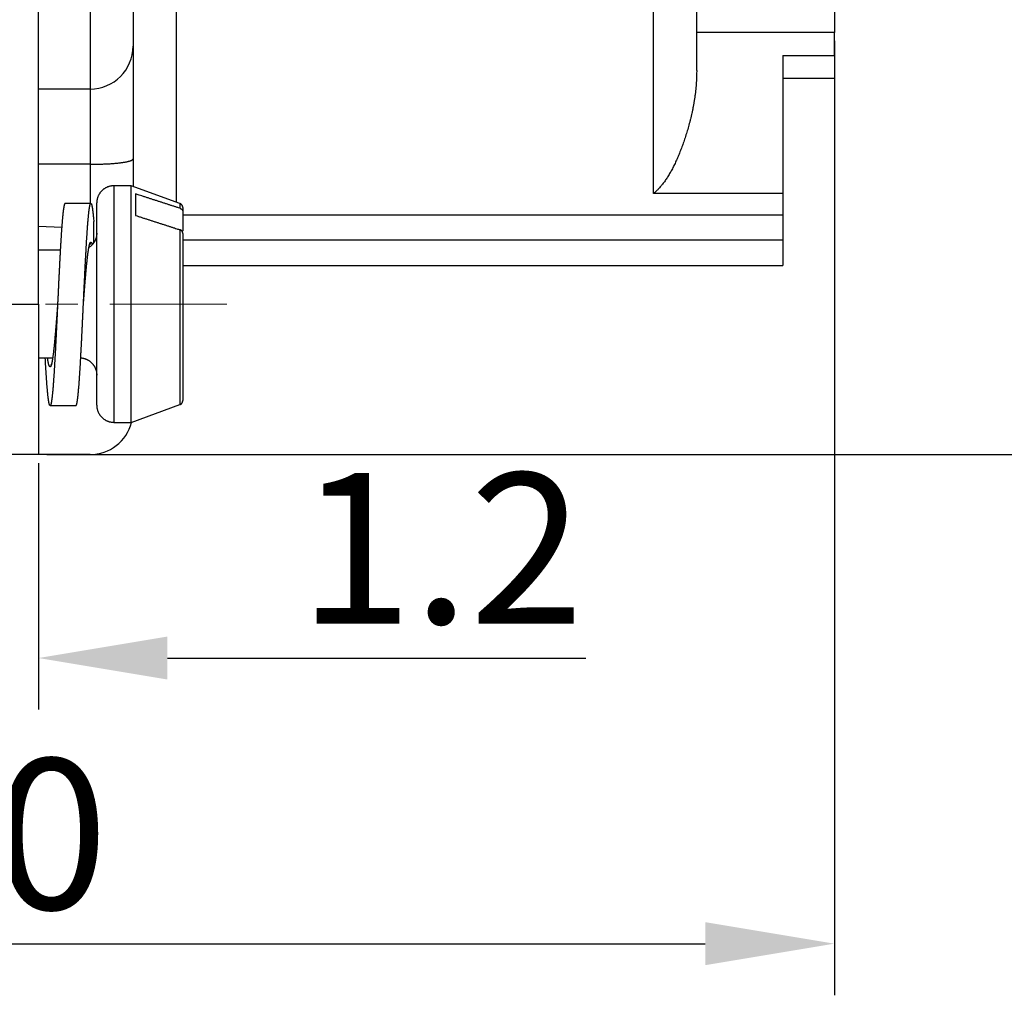
# Model space of a CAD drawing. Units: millimetres. Extents: x 11 to 673, y 29 to 500.
# Drawn here: x 452 to 475, y 388 to 410 of the extents above; entities that cross this region are included whole.
import ezdxf

# ---------------------------------------------------------------- set-up
doc = ezdxf.new("R2010")
doc.units = ezdxf.units.MM
doc.header["$MEASUREMENT"] = 0
doc.linetypes.add('CENTER', pattern=[2, 1.25, -0.25, 0.25, -0.25])
doc.layers.get('0').update_dxf_attribs({"lineweight": 30})
doc.layers.add('cen', color=1, linetype='CENTER', lineweight=15)
doc.styles.add('Romans字体', font='romans.shx', dxfattribs={"width": 0.75})
doc.dimstyles.new('01', dxfattribs={"dimtxt": 3.5, "dimasz": 3, "dimexe": 1.2, "dimexo": 0.2, "dimgap": 0.8, "dimtad": 1, "dimdec": 1, "dimdsep": 46, "dimtxsty": 'Romans字体', "dimcen": 0, "dimclrd": 1, "dimclre": 6, "dimclrt": 4, "dimazin": 2, "dimtfac": 1, "dimtdec": 1, "dimtofl": 0, "dimtmove": 0, "dimatfit": 3, "dimfxl": 1, "dimtolj": 1, "dimtzin": 0, "dimarcsym": 0})

# ---------------------------------------------------------------- blocks, each defined once
blk = doc.blocks.new('*D27')
at = {"color": 6, "lineweight": -2}
for p, q in [((470.687, 409.794), (470.687, 387.604)), ((431.187, 406.556), (431.187, 387.604))]:
    blk.add_line(p, q, dxfattribs=at)
at = {"color": 1, "lineweight": -2}
blk.add_line((434.187, 388.804), (467.687, 388.804), dxfattribs=at)
at = {"color": 1}
for points in [[(434.187, 389.304), (434.187, 388.304), (431.187, 388.804)], [(467.687, 389.304), (467.687, 388.304), (470.687, 388.804)]]:
    blk.add_solid(points, dxfattribs=at)
at = {"layer": 'Defpoints', "color": 0}
for p in [(470.687, 409.994), (431.187, 406.756), (470.687, 388.804)]:
    blk.add_point(p, dxfattribs=at)
at = {"color": 4, "insert": (451.161, 391.354), "char_height": 3.5, "attachment_point": 5, "style": 'Romans字体'}
blk.add_mtext('\\A1;40', dxfattribs=at)
blk = doc.blocks.new('*D28')
at = {"color": 6, "lineweight": -2}
for p, q in [((453.587, 434.176), (481.975, 434.176)), ((452.387, 400.176), (481.975, 400.176))]:
    blk.add_line(p, q, dxfattribs=at)
at = {"color": 1, "lineweight": -2}
blk.add_line((480.775, 431.176), (480.775, 403.176), dxfattribs=at)
at = {"color": 1}
for points in [[(480.275, 431.176), (481.275, 431.176), (480.775, 434.176)], [(480.275, 403.176), (481.275, 403.176), (480.775, 400.176)]]:
    blk.add_solid(points, dxfattribs=at)
at = {"layer": 'Defpoints', "color": 0}
for p in [(453.387, 434.176), (452.187, 400.176), (480.775, 400.176)]:
    blk.add_point(p, dxfattribs=at)
at = {"color": 4, "insert": (478.225, 416.662), "char_height": 3.5, "attachment_point": 5, "rotation": 90, "style": 'Romans字体'}
blk.add_mtext('\\A1;34', dxfattribs=at)
blk = doc.blocks.new('*D30')
at = {"color": 6, "lineweight": -2}
for p, q in [((452.187, 399.976), (452.187, 394.246)), ((450.987, 396.551), (450.987, 394.246))]:
    blk.add_line(p, q, dxfattribs=at)
at = {"color": 1, "lineweight": -2}
for p, q in [((447.987, 395.446), (444.987, 395.446)), ((455.187, 395.446), (464.912, 395.446))]:
    blk.add_line(p, q, dxfattribs=at)
at = {"color": 1}
for points in [[(447.987, 395.946), (447.987, 394.946), (450.987, 395.446)], [(455.187, 395.946), (455.187, 394.946), (452.187, 395.446)]]:
    blk.add_solid(points, dxfattribs=at)
at = {"layer": 'Defpoints', "color": 0}
for p in [(452.187, 400.176), (450.987, 396.751), (452.187, 395.446)]:
    blk.add_point(p, dxfattribs=at)
at = {"color": 4, "insert": (461.549, 397.996), "char_height": 3.5, "attachment_point": 5, "style": 'Romans字体'}
blk.add_mtext('\\A1;1.2', dxfattribs=at)

msp = doc.modelspace()

# ---------------------------------------------------------------- linework, layer by layer
for p, q in [((470.687, 414.31), (470.687, 409.994)), ((467.487, 409.109), (467.487, 412.137)), ((455.387, 411.878), (455.387, 406.046)), ((466.487, 406.244), (466.487, 411.878)), ((452.187, 409.825), (452.187, 410.676)), ((453.387, 410.676), (453.387, 408.676)), ((454.387, 410.676), (454.387, 409.676)), ((470.687, 409.994), (467.487, 409.994)), ((470.687, 409.453), (470.687, 409.994)), ((452.187, 403.676), (452.187, 409.825)), ((454.387, 409.676), (454.387, 407.051)), ((469.487, 409.453), (470.687, 409.453)), ((469.487, 409.453), (469.487, 406.244)), ((470.687, 409.453), (470.687, 408.926)), ((469.487, 408.926), (470.687, 408.926)), ((453.387, 408.676), (452.187, 408.676)), ((453.387, 408.676), (453.387, 406.926)), ((453.387, 406.926), (452.187, 406.926)), ((453.387, 406.926), (453.387, 406.016)), ((454.387, 407.051), (454.387, 406.41)), ((454.343, 406.426), (453.943, 406.426)), ((453.943, 406.426), (453.943, 400.926)), ((455.477, 406.013), (454.343, 406.426)), ((454.343, 400.926), (454.343, 406.426)), ((454.443, 406.236), (454.443, 405.736)), ((469.487, 406.244), (466.487, 406.244)), ((469.487, 406.244), (469.487, 405.753)), ((453.407, 406.016), (452.807, 406.016)), ((453.543, 401.326), (453.543, 406.026)), ((455.543, 405.92), (455.543, 405.82)), ((455.543, 405.82), (455.543, 405.379)), ((455.543, 405.753), (469.487, 405.753)), ((469.487, 405.753), (469.487, 405.166)), ((453.472, 405.099), (453.474, 405.594)), ((452.187, 405.484), (452.73, 405.466)), ((455.543, 405.32), (455.543, 401.433)), ((452.188, 405.176), (452.187, 405.176)), ((455.543, 405.166), (469.487, 405.166)), ((469.487, 405.166), (469.487, 404.576)), ((452.696, 404.926), (452.187, 404.926)), ((455.543, 404.576), (469.487, 404.576)), ((450.987, 403.676), (452.187, 403.676)), ((452.187, 403.676), (452.187, 400.176)), ((452.187, 402.426), (452.519, 402.426)), ((452.459, 401.316), (453.059, 401.316)), ((454.343, 400.926), (455.477, 401.339)), ((453.943, 400.926), (454.343, 400.926)), ((452.187, 400.176), (450.987, 400.176)), ((453.387, 400.176), (452.187, 400.176))]:
    msp.add_line(p, q)
for points in [[(467.487, 409.109), (467.486, 409.029, -0.00453), (467.484, 408.949, -0.004677), (467.48, 408.869, -0.004668), (467.475, 408.791, -0.004476), (467.468, 408.712, -0.004353), (467.461, 408.635, -0.004246), (467.452, 408.559, -0.004151), (467.441, 408.483, -0.004022), (467.43, 408.408, -0.003919), (467.418, 408.333, -0.003796), (467.404, 408.26, -0.003696), (467.39, 408.187, -0.003573), (467.374, 408.115, -0.003473), (467.358, 408.045, -0.003351), (467.342, 407.975, -0.003253), (467.324, 407.906, -0.003132), (467.306, 407.838, -0.003035), (467.287, 407.771, -0.002915), (467.268, 407.705, -0.002818), (467.248, 407.639, -0.002696), (467.227, 407.576, -0.002602), (467.207, 407.513, -0.002487), (467.186, 407.451, -0.002492), (467.165, 407.39, -0.002598), (467.143, 407.331, -0.002709), (467.121, 407.272, -0.002825), (467.099, 407.215, -0.002946), (467.076, 407.159, -0.003075), (467.053, 407.104, -0.00321), (467.03, 407.05, -0.003353), (467.006, 406.998, -0.003503), (466.983, 406.947, -0.003658), (466.958, 406.896, -0.003828), (466.934, 406.848, -0.004011), (466.909, 406.8, -0.004185), (466.883, 406.754, -0.004349), (466.857, 406.709, -0.004594), (466.831, 406.665, -0.004913), (466.805, 406.622, -0.004993), (466.778, 406.581, -0.004856), (466.751, 406.541, -0.005625), (466.723, 406.503, -0.007094), (466.694, 406.465, -0.00562), (466.666, 406.43, -0.001874), (466.641, 406.399, -0.008446), (466.608, 406.362, -0.015849), (466.556, 406.31, -0.008232), (466.487, 406.244, -0.004459)], [(453.387, 406.926), (453.435, 406.926, 0.001601), (453.483, 406.927, 0.001527), (453.532, 406.928, 0.001519), (453.581, 406.929, 0.001605), (453.631, 406.93, 0.001669), (453.681, 406.932, 0.001732), (453.73, 406.934, 0.001803), (453.78, 406.936, 0.001901), (453.828, 406.939, 0.002006), (453.876, 406.942, 0.002134), (453.923, 406.946, 0.00228), (453.968, 406.95, 0.002454), (454.012, 406.954, 0.002664), (454.054, 406.958, 0.002912), (454.094, 406.963, 0.003211), (454.132, 406.968, 0.003548), (454.168, 406.973, 0.004027), (454.201, 406.979, 0.004644), (454.231, 406.984, 0.005269), (454.259, 406.99, 0.005778), (454.284, 406.996, 0.007419), (454.307, 407.002, 0.010614), (454.326, 407.009, 0.010849), (454.343, 407.015, 0.005585), (454.356, 407.02, 0.019899), (454.368, 407.027, 0.059961), (454.378, 407.038, 0.057802), (454.387, 407.051, 0.043275)], [(453.943, 406.426), (453.924, 406.426, 0.012803), (453.905, 406.424, 0.012156), (453.885, 406.422, 0.011974), (453.865, 406.419, 0.012481), (453.845, 406.414, 0.01272), (453.826, 406.409, 0.012876), (453.806, 406.402, 0.012977), (453.786, 406.394, 0.013184), (453.767, 406.385, 0.013294), (453.747, 406.375, 0.013439), (453.729, 406.364, 0.013511), (453.711, 406.352, 0.013609), (453.693, 406.339, 0.013663), (453.676, 406.324, 0.013733), (453.66, 406.309, 0.013723), (453.645, 406.293, 0.013659), (453.631, 406.276, 0.013733), (453.618, 406.259, 0.013898), (453.605, 406.241, 0.013544), (453.594, 406.222, 0.012727), (453.584, 406.203, 0.013686), (453.575, 406.183, 0.015726), (453.567, 406.163, 0.012376), (453.561, 406.144, 0.005392), (453.555, 406.126, 0.016186), (453.551, 406.104, 0.027067), (453.547, 406.07, 0.013868), (453.543, 406.026, 0.007625)], [(455.477, 405.904), (455.445, 405.914, 0.000017), (455.413, 405.924, 0.000017), (455.381, 405.935, 0.000017), (455.349, 405.945, 0.000017), (455.316, 405.956, 0.000016), (455.283, 405.966, 0.000016), (455.25, 405.977, 0.000016), (455.217, 405.987, 0.000016), (455.184, 405.998, 0.000016), (455.15, 406.009, 0.000016), (455.117, 406.02, 0.000015), (455.083, 406.031, 0.000015), (455.049, 406.042, 0.000015), (455.015, 406.053, 0.000015), (454.98, 406.064, 0.000015), (454.946, 406.075, 0.000015), (454.911, 406.086, 0.000015), (454.876, 406.097, 0.000015), (454.841, 406.108, 0.000014), (454.806, 406.12, 0.000013), (454.771, 406.131, 0.000014), (454.735, 406.143, 0.000017), (454.698, 406.154, 0.000013), (454.663, 406.166, 0.000004), (454.631, 406.176, 0.000018), (454.59, 406.189, 0.00003), (454.527, 406.209, 0.000014), (454.443, 406.236, 0.000007)], [(452.807, 406.016), (452.805, 406.016, 0.095788), (452.803, 406.014, 0.073753), (452.801, 406.012, 0.0497), (452.799, 406.009, 0.033716), (452.797, 406.005, 0.023293), (452.795, 406.001, 0.016983), (452.792, 405.995, 0.012692), (452.79, 405.989, 0.009886), (452.788, 405.982, 0.00783), (452.786, 405.974, 0.006392), (452.784, 405.965, 0.005273), (452.782, 405.956, 0.004447), (452.78, 405.945, 0.003779), (452.778, 405.934, 0.003267), (452.776, 405.922, 0.002833), (452.774, 405.909, 0.002487), (452.771, 405.896, 0.002189), (452.769, 405.881, 0.001947), (452.767, 405.866, 0.001737), (452.765, 405.85, 0.001564), (452.763, 405.833, 0.001411), (452.761, 405.816, 0.001283), (452.759, 405.797, 0.001168), (452.757, 405.778, 0.00107), (452.755, 405.759, 0.000983), (452.753, 405.738, 0.000907), (452.751, 405.717, 0.000837), (452.748, 405.695, 0.000776), (452.746, 405.672, 0.000718), (452.744, 405.648, 0.000667), (452.742, 405.624, 0.00062), (452.74, 405.599, 0.000578), (452.738, 405.574, 0.00054), (452.736, 405.547, 0.000506), (452.734, 405.52, 0.000475), (452.732, 405.493, 0.000446), (452.73, 405.465, 0.00042), (452.728, 405.436, 0.000396), (452.725, 405.406, 0.000373), (452.723, 405.376, 0.000352), (452.721, 405.345, 0.000332), (452.719, 405.314, 0.000313), (452.717, 405.282, 0.000296), (452.715, 405.249, 0.000279), (452.713, 405.216, 0.000265), (452.711, 405.183, 0.00025), (452.709, 405.149, 0.000237), (452.707, 405.114, 0.000225), (452.704, 405.079, 0.000213), (452.702, 405.043, 0.000202), (452.7, 405.007, 0.000192), (452.698, 404.97, 0.000182), (452.696, 404.933, 0.000173), (452.694, 404.895, 0.000164), (452.692, 404.857, 0.000155), (452.69, 404.819, 0.000146), (452.688, 404.78, 0.000139), (452.686, 404.74, 0.000131), (452.684, 404.701, 0.000124), (452.681, 404.661, 0.000117), (452.679, 404.62, 0.000111), (452.677, 404.58, 0.000104), (452.675, 404.538, 0.000098), (452.673, 404.497, 0.000092), (452.671, 404.455, 0.000087), (452.669, 404.413, 0.000081), (452.667, 404.371, 0.000076), (452.665, 404.329, 0.00007), (452.663, 404.286, 0.000065), (452.661, 404.243, 0.00006), (452.658, 404.2, 0.000055), (452.656, 404.157, 0.00005), (452.654, 404.113, 0.000046), (452.652, 404.069, 0.000041), (452.65, 404.026, 0.000037), (452.648, 403.982, 0.000032), (452.646, 403.938, 0.000028), (452.644, 403.894, 0.000024), (452.642, 403.849, 0.00002), (452.64, 403.805, 0.000015), (452.638, 403.761, 0.000011), (452.635, 403.716, 0.000007), (452.633, 403.672, 0.000003), (452.631, 403.627, -0.000002), (452.629, 403.583, -0.000006), (452.627, 403.539, -0.00001), (452.625, 403.494, -0.000014), (452.623, 403.45, -0.000019), (452.621, 403.406, -0.000023), (452.619, 403.362, -0.000027), (452.617, 403.318, -0.000031), (452.614, 403.274, -0.000036), (452.612, 403.23, -0.00004), (452.61, 403.187, -0.000045), (452.608, 403.143, -0.000049), (452.606, 403.1, -0.000054), (452.604, 403.057, -0.000059), (452.602, 403.015, -0.000064), (452.6, 402.972, -0.000069), (452.598, 402.93, -0.000074), (452.596, 402.888, -0.00008), (452.594, 402.846, -0.000085), (452.591, 402.804, -0.000091), (452.589, 402.763, -0.000097), (452.587, 402.722, -0.000102), (452.585, 402.682, -0.000109), (452.583, 402.642, -0.000115), (452.581, 402.602, -0.000122), (452.579, 402.563, -0.000129), (452.577, 402.524, -0.000137), (452.575, 402.485, -0.000144), (452.573, 402.447, -0.000153), (452.571, 402.409, -0.000161), (452.568, 402.372, -0.000171), (452.566, 402.335, -0.00018), (452.564, 402.299, -0.000189), (452.562, 402.263, -0.000199), (452.56, 402.227, -0.00021), (452.558, 402.193, -0.000221), (452.556, 402.158, -0.000234), (452.554, 402.124, -0.000247), (452.552, 402.091, -0.000261), (452.55, 402.059, -0.000275), (452.548, 402.026, -0.000292), (452.545, 401.995, -0.000309), (452.543, 401.964, -0.000328), (452.541, 401.934, -0.000347), (452.539, 401.904, -0.000367), (452.537, 401.875, -0.000389), (452.535, 401.847, -0.000413), (452.533, 401.819, -0.000439), (452.531, 401.792, -0.000467), (452.529, 401.765, -0.000497), (452.527, 401.739, -0.000531), (452.524, 401.714, -0.000568), (452.522, 401.69, -0.000609), (452.52, 401.666, -0.000654), (452.518, 401.643, -0.000705), (452.516, 401.621, -0.00076), (452.514, 401.6, -0.00082), (452.512, 401.579, -0.000887), (452.51, 401.559, -0.000961), (452.508, 401.54, -0.001046), (452.506, 401.521, -0.00114), (452.504, 401.503, -0.001251), (452.501, 401.486, -0.001375), (452.499, 401.47, -0.001522), (452.497, 401.455, -0.001688), (452.495, 401.44, -0.001889), (452.493, 401.426, -0.002122), (452.491, 401.413, -0.002405), (452.489, 401.401, -0.002733), (452.487, 401.389, -0.003143), (452.485, 401.379, -0.003626), (452.483, 401.369, -0.004254), (452.481, 401.36, -0.005025), (452.478, 401.352, -0.006065), (452.476, 401.345, -0.007395), (452.474, 401.338, -0.009279), (452.472, 401.332, -0.011827), (452.47, 401.328, -0.01569), (452.468, 401.324, -0.021322), (452.466, 401.32, -0.030524), (452.464, 401.318, -0.044665), (452.462, 401.317, -0.066916), (452.46, 401.316, -0.090994), (452.457, 401.316, -0.098671), (452.455, 401.317, -0.080364), (452.453, 401.319, -0.055166), (452.451, 401.322, -0.037381), (452.449, 401.325, -0.025626), (452.447, 401.33, -0.018528), (452.445, 401.335, -0.013732), (452.443, 401.341, -0.010629), (452.441, 401.348, -0.008367), (452.439, 401.356, -0.006795), (452.437, 401.364, -0.005569), (452.434, 401.373, -0.004664), (452.432, 401.384, -0.003938), (452.43, 401.395, -0.003385), (452.428, 401.406, -0.002926), (452.426, 401.419, -0.002565), (452.424, 401.432, -0.002257), (452.422, 401.447, -0.002008), (452.42, 401.462, -0.001792), (452.418, 401.477, -0.001614), (452.416, 401.494, -0.001456), (452.414, 401.511, -0.001325), (452.411, 401.529, -0.001204), (452.409, 401.548, -0.0011), (452.407, 401.568, -0.001006), (452.405, 401.588, -0.000925), (452.403, 401.609, -0.000852), (452.401, 401.631, -0.000788), (452.399, 401.654, -0.00073), (452.397, 401.677, -0.000679), (452.395, 401.701, -0.000632), (452.393, 401.726, -0.00059), (452.391, 401.751, -0.000552), (452.388, 401.777, -0.000518), (452.386, 401.804, -0.000486), (452.384, 401.831, -0.000455), (452.382, 401.859, -0.000428), (452.38, 401.888, -0.000402), (452.378, 401.918, -0.000378), (452.376, 401.947, -0.000354), (452.374, 401.978, -0.000337), (452.372, 402.009, -0.000323), (452.37, 402.041, -0.000298), (452.367, 402.073, -0.000266), (452.365, 402.106, -0.000276), (452.363, 402.14, -0.000306), (452.361, 402.175, -0.000224), (452.359, 402.208, -0.000085), (452.357, 402.239, -0.000286), (452.355, 402.279, -0.000443), (452.351, 402.342, -0.000205), (452.347, 402.426, -0.000108)], [(453.059, 401.316), (453.061, 401.316, 0.095123), (453.063, 401.318, 0.073388), (453.065, 401.32, 0.049652), (453.067, 401.323, 0.03384), (453.069, 401.326, 0.023427), (453.071, 401.331, 0.017078), (453.074, 401.336, 0.012765), (453.076, 401.342, 0.009947), (453.078, 401.349, 0.00788), (453.08, 401.357, 0.006432), (453.082, 401.366, 0.005306), (453.084, 401.375, 0.004476), (453.086, 401.385, 0.003803), (453.088, 401.397, 0.003287), (453.09, 401.408, 0.002853), (453.092, 401.421, 0.002508), (453.094, 401.434, 0.002209), (453.096, 401.449, 0.001963), (453.098, 401.464, 0.001751), (453.101, 401.479, 0.001576), (453.103, 401.496, 0.001422), (453.105, 401.513, 0.001293), (453.107, 401.531, 0.001177), (453.109, 401.55, 0.001079), (453.111, 401.57, 0.00099), (453.113, 401.59, 0.000913), (453.115, 401.611, 0.000844), (453.117, 401.633, 0.000782), (453.119, 401.655, 0.000725), (453.121, 401.678, 0.000673), (453.123, 401.702, 0.000626), (453.125, 401.727, 0.000584), (453.128, 401.752, 0.000545), (453.13, 401.778, 0.000511), (453.132, 401.804, 0.000479), (453.134, 401.831, 0.00045), (453.136, 401.859, 0.000423), (453.138, 401.888, 0.000399), (453.14, 401.917, 0.000376), (453.142, 401.947, 0.000356), (453.144, 401.977, 0.000336), (453.146, 402.008, 0.000317), (453.148, 402.039, 0.000299), (453.15, 402.071, 0.000283), (453.153, 402.104, 0.000268), (453.155, 402.137, 0.000253), (453.157, 402.171, 0.00024), (453.159, 402.205, 0.000227), (453.161, 402.24, 0.000216), (453.163, 402.275, 0.000205), (453.165, 402.311, 0.000194), (453.167, 402.347, 0.000185), (453.169, 402.384, 0.000175), (453.171, 402.421, 0.000166), (453.173, 402.459, 0.000158), (453.175, 402.497, 0.000149), (453.177, 402.535, 0.000141), (453.18, 402.574, 0.000133), (453.182, 402.613, 0.000126), (453.184, 402.653, 0.000119), (453.186, 402.693, 0.000113), (453.188, 402.733, 0.000106), (453.19, 402.774, 0.0001), (453.192, 402.815, 0.000094), (453.194, 402.856, 0.000089), (453.196, 402.897, 0.000083), (453.198, 402.939, 0.000078), (453.2, 402.981, 0.000072), (453.202, 403.023, 0.000067), (453.204, 403.066, 0.000062), (453.207, 403.109, 0.000058), (453.209, 403.151, 0.000053), (453.211, 403.195, 0.000048), (453.213, 403.238, 0.000043), (453.215, 403.281, 0.000039), (453.217, 403.325, 0.000035), (453.219, 403.368, 0.000031), (453.221, 403.412, 0.000026), (453.223, 403.456, 0.000022), (453.225, 403.5, 0.000018), (453.227, 403.544, 0.000014), (453.229, 403.588, 0.000009), (453.231, 403.632, 0.000005), (453.234, 403.676, 0.000001), (453.236, 403.72, -0.000003), (453.238, 403.764, -0.000007), (453.24, 403.808, -0.000011), (453.242, 403.852, -0.000016), (453.244, 403.896, -0.00002), (453.246, 403.94, -0.000024), (453.248, 403.983, -0.000028), (453.25, 404.027, -0.000032), (453.252, 404.07, -0.000037), (453.254, 404.114, -0.000041), (453.256, 404.157, -0.000045), (453.258, 404.2, -0.00005), (453.261, 404.243, -0.000055), (453.263, 404.285, -0.00006), (453.265, 404.328, -0.000064), (453.267, 404.37, -0.00007), (453.269, 404.412, -0.000075), (453.271, 404.454, -0.00008), (453.273, 404.495, -0.000086), (453.275, 404.536, -0.000092), (453.277, 404.577, -0.000097), (453.279, 404.617, -0.000103), (453.281, 404.657, -0.000109), (453.283, 404.697, -0.000116), (453.285, 404.736, -0.000122), (453.288, 404.776, -0.000129), (453.29, 404.814, -0.000137), (453.292, 404.852, -0.000145), (453.294, 404.89, -0.000152), (453.296, 404.928, -0.000161), (453.298, 404.965, -0.00017), (453.3, 405.001, -0.00018), (453.302, 405.037, -0.000189), (453.304, 405.073, -0.000199), (453.306, 405.108, -0.00021), (453.308, 405.142, -0.000221), (453.31, 405.176, -0.000233), (453.312, 405.21, -0.000246), (453.315, 405.243, -0.000259), (453.317, 405.275, -0.000274), (453.319, 405.307, -0.00029), (453.321, 405.338, -0.000307), (453.323, 405.369, -0.000325), (453.325, 405.399, -0.000345), (453.327, 405.428, -0.000365), (453.329, 405.457, -0.000387), (453.331, 405.485, -0.00041), (453.333, 405.513, -0.000435), (453.335, 405.54, -0.000463), (453.337, 405.566, -0.000493), (453.339, 405.592, -0.000526), (453.342, 405.617, -0.000562), (453.344, 405.641, -0.000602), (453.346, 405.664, -0.000646), (453.348, 405.687, -0.000696), (453.35, 405.709, -0.00075), (453.352, 405.731, -0.00081), (453.354, 405.751, -0.000874), (453.356, 405.771, -0.000948), (453.358, 405.791, -0.001029), (453.36, 405.809, -0.001123), (453.362, 405.827, -0.001227), (453.364, 405.844, -0.00135), (453.366, 405.86, -0.001488), (453.369, 405.875, -0.001653), (453.371, 405.89, -0.00184), (453.373, 405.904, -0.002069), (453.375, 405.917, -0.002334), (453.377, 405.929, -0.002659), (453.379, 405.941, -0.003036), (453.381, 405.951, -0.003514), (453.383, 405.961, -0.004085), (453.385, 405.97, -0.004836), (453.387, 405.978, -0.00577), (453.389, 405.986, -0.007049), (453.391, 405.992, -0.008714), (453.393, 405.998, -0.011123), (453.396, 406.003, -0.014458), (453.398, 406.007, -0.01965), (453.4, 406.011, -0.027414), (453.402, 406.013, -0.040277), (453.404, 406.015, -0.059435), (453.406, 406.016, -0.08478), (453.408, 406.016, -0.098887), (453.41, 406.015, -0.086273), (453.412, 406.013, -0.06199), (453.414, 406.011, -0.041448), (453.416, 406.008, -0.028612), (453.418, 406.004, -0.020208), (453.42, 405.999, -0.015017), (453.423, 405.993, -0.01141), (453.425, 405.987, -0.009009), (453.427, 405.979, -0.007213), (453.429, 405.971, -0.005938), (453.431, 405.962, -0.004926), (453.433, 405.952, -0.004166), (453.435, 405.942, -0.003549), (453.437, 405.93, -0.003072), (453.439, 405.918, -0.002675), (453.441, 405.905, -0.002362), (453.443, 405.891, -0.002084), (453.445, 405.877, -0.001853), (453.447, 405.861, -0.001675), (453.45, 405.845, -0.001541), (453.452, 405.828, -0.001356), (453.454, 405.811, -0.001163), (453.456, 405.793, -0.001169), (453.458, 405.773, -0.001254), (453.46, 405.753, -0.000873), (453.462, 405.733, -0.000303), (453.464, 405.715, -0.0011), (453.466, 405.69, -0.001631), (453.47, 405.649, -0.000716), (453.474, 405.594, -0.000364)], [(455.543, 405.92), (455.543, 405.923, 0.010032), (455.543, 405.927, 0.009724), (455.542, 405.931, 0.009632), (455.542, 405.935, 0.009878), (455.541, 405.939, 0.009995), (455.54, 405.943, 0.010065), (455.539, 405.947, 0.010111), (455.538, 405.951, 0.010207), (455.537, 405.955, 0.010258), (455.535, 405.959, 0.010323), (455.533, 405.962, 0.010355), (455.532, 405.966, 0.010397), (455.53, 405.97, 0.010424), (455.527, 405.973, 0.010462), (455.525, 405.977, 0.010448), (455.523, 405.98, 0.010394), (455.52, 405.984, 0.010463), (455.517, 405.987, 0.010622), (455.514, 405.99, 0.010342), (455.511, 405.993, 0.009699), (455.508, 405.995, 0.010534), (455.505, 405.998, 0.012279), (455.502, 406.001, 0.009534), (455.498, 406.003, 0.003831), (455.495, 406.005, 0.012837), (455.492, 406.007, 0.021728), (455.485, 406.01, 0.010932), (455.477, 406.013, 0.005921)], [(455.477, 406.013), (455.477, 406.013, 0.000908), (455.477, 406.013, 0.000082), (455.477, 406.012, 0.000028), (455.477, 406.012, 0.000015), (455.477, 406.01, 0.000009), (455.477, 406.009, 0.000006), (455.477, 406.007, 0.000004), (455.477, 406.006, 0.000003), (455.477, 406.004, 0.000002), (455.477, 406.001, 0.000002), (455.477, 405.999, 0.000002), (455.477, 405.996, 0.000001), (455.477, 405.993, 0.000001), (455.477, 405.989, 0.000001), (455.477, 405.986, 0.000001), (455.477, 405.982, 0.000001), (455.477, 405.978, 0.000001), (455.477, 405.974, 0.000001), (455.477, 405.969, 0.000001), (455.477, 405.964, 0), (455.477, 405.959, 0), (455.477, 405.954, 0), (455.477, 405.948, 0), (455.477, 405.943, 0), (455.477, 405.938, 0), (455.477, 405.931, 0.000001), (455.477, 405.919, 0), (455.477, 405.904, 0)], [(455.477, 405.904), (455.478, 405.903, -0.002551), (455.479, 405.903, -0.002557), (455.48, 405.902, -0.002559), (455.481, 405.902, -0.002558), (455.483, 405.902, -0.00256), (455.484, 405.901, -0.002562), (455.485, 405.901, -0.002565), (455.486, 405.9, -0.002568), (455.487, 405.9, -0.002572), (455.488, 405.9, -0.002576), (455.489, 405.899, -0.002582), (455.49, 405.899, -0.002587), (455.491, 405.898, -0.002594), (455.492, 405.898, -0.002601), (455.493, 405.897, -0.002609), (455.494, 405.897, -0.002618), (455.495, 405.896, -0.002626), (455.495, 405.896, -0.002634), (455.496, 405.895, -0.002639), (455.497, 405.895, -0.002642), (455.498, 405.894, -0.002646), (455.499, 405.894, -0.00265), (455.5, 405.893, -0.002654), (455.501, 405.892, -0.002659), (455.502, 405.892, -0.002664), (455.503, 405.891, -0.00267), (455.504, 405.891, -0.002676), (455.505, 405.89, -0.002682), (455.506, 405.889, -0.002688), (455.506, 405.889, -0.002695), (455.507, 405.888, -0.002701), (455.508, 405.888, -0.002706), (455.509, 405.887, -0.002711), (455.51, 405.886, -0.002716), (455.511, 405.886, -0.002721), (455.511, 405.885, -0.002727), (455.512, 405.884, -0.002734), (455.513, 405.884, -0.00274), (455.514, 405.883, -0.002747), (455.515, 405.882, -0.002755), (455.515, 405.881, -0.002763), (455.516, 405.881, -0.002771), (455.517, 405.88, -0.00278), (455.518, 405.879, -0.002789), (455.518, 405.879, -0.002798), (455.519, 405.878, -0.002807), (455.52, 405.877, -0.002813), (455.521, 405.876, -0.002816), (455.521, 405.876, -0.002821), (455.522, 405.875, -0.002825), (455.523, 405.874, -0.002831), (455.523, 405.873, -0.002835), (455.524, 405.872, -0.002841), (455.525, 405.872, -0.002847), (455.525, 405.871, -0.002854), (455.526, 405.87, -0.00286), (455.526, 405.869, -0.002868), (455.527, 405.868, -0.002875), (455.528, 405.867, -0.002883), (455.528, 405.867, -0.002891), (455.529, 405.866, -0.002899), (455.529, 405.865, -0.002905), (455.53, 405.864, -0.002911), (455.53, 405.863, -0.002917), (455.531, 405.862, -0.002923), (455.532, 405.862, -0.002929), (455.532, 405.861, -0.002936), (455.533, 405.86, -0.002942), (455.533, 405.859, -0.002949), (455.534, 405.858, -0.002956), (455.534, 405.857, -0.002963), (455.534, 405.856, -0.00297), (455.535, 405.855, -0.002978), (455.535, 405.854, -0.002985), (455.536, 405.854, -0.002988), (455.536, 405.853, -0.002988), (455.537, 405.852, -0.002989), (455.537, 405.851, -0.002989), (455.537, 405.85, -0.002991), (455.538, 405.849, -0.002992), (455.538, 405.848, -0.002995), (455.538, 405.847, -0.002998), (455.539, 405.846, -0.003001), (455.539, 405.845, -0.003005), (455.539, 405.844, -0.003009), (455.54, 405.843, -0.003014), (455.54, 405.842, -0.003022), (455.54, 405.841, -0.003034), (455.54, 405.84, -0.003045), (455.541, 405.84, -0.003056), (455.541, 405.839, -0.003064), (455.541, 405.838, -0.003071), (455.541, 405.837, -0.00308), (455.542, 405.836, -0.003091), (455.542, 405.835, -0.003089), (455.542, 405.834, -0.003076), (455.542, 405.833, -0.003097), (455.542, 405.832, -0.003144), (455.542, 405.831, -0.003045), (455.542, 405.83, -0.002836), (455.543, 405.829, -0.003116), (455.543, 405.828, -0.003699), (455.543, 405.827, -0.002812), (455.543, 405.826, -0.000978), (455.543, 405.825, -0.003947), (455.543, 405.824, -0.006805), (455.543, 405.822, -0.003343), (455.543, 405.82, -0.001776)], [(454.443, 405.736), (454.48, 405.724, -0.000013), (454.517, 405.712, -0.000013), (454.554, 405.701, -0.000013), (454.59, 405.689, -0.000013), (454.627, 405.677, -0.000013), (454.663, 405.666, -0.000013), (454.699, 405.654, -0.000014), (454.735, 405.643, -0.000014), (454.77, 405.631, -0.000014), (454.806, 405.62, -0.000014), (454.841, 405.608, -0.000014), (454.876, 405.597, -0.000014), (454.911, 405.586, -0.000014), (454.946, 405.575, -0.000015), (454.98, 405.564, -0.000015), (455.015, 405.553, -0.000015), (455.049, 405.542, -0.000015), (455.083, 405.531, -0.000015), (455.117, 405.52, -0.000015), (455.15, 405.509, -0.000014), (455.184, 405.498, -0.000016), (455.217, 405.487, -0.000019), (455.251, 405.476, -0.000015), (455.283, 405.466, -0.000005), (455.312, 405.457, -0.000021), (455.349, 405.445, -0.000037), (455.405, 405.427, -0.000019), (455.477, 405.404, -0.00001)], [(453.543, 405.326), (453.543, 405.314, -0.007798), (453.542, 405.302, -0.007525), (453.541, 405.29, -0.007456), (453.54, 405.278, -0.007661), (453.538, 405.266, -0.00776), (453.536, 405.253, -0.007832), (453.534, 405.241, -0.007882), (453.531, 405.228, -0.007979), (453.528, 405.216, -0.008037), (453.524, 405.203, -0.00812), (453.519, 405.191, -0.008167), (453.515, 405.179, -0.008237), (453.51, 405.166, -0.008287), (453.504, 405.154, -0.008367), (453.498, 405.142, -0.008383), (453.492, 405.13, -0.008386), (453.485, 405.118, -0.008488), (453.477, 405.107, -0.008701), (453.47, 405.095, -0.008481), (453.462, 405.084, -0.007958), (453.453, 405.073, -0.008781), (453.444, 405.063, -0.010461), (453.434, 405.052, -0.007987), (453.425, 405.043, -0.002853), (453.416, 405.034, -0.011185), (453.405, 405.024, -0.019232), (453.386, 405.009, -0.009464), (453.361, 404.991, -0.005018)], [(455.543, 405.32), (455.543, 405.321, 0.003046), (455.543, 405.322, 0.003054), (455.543, 405.323, 0.00306), (455.543, 405.324, 0.003063), (455.543, 405.325, 0.003067), (455.543, 405.326, 0.00307), (455.543, 405.327, 0.003072), (455.543, 405.328, 0.003073), (455.543, 405.329, 0.003073), (455.542, 405.33, 0.003073), (455.542, 405.331, 0.003072), (455.542, 405.332, 0.00307), (455.542, 405.333, 0.003067), (455.542, 405.334, 0.003063), (455.542, 405.335, 0.003059), (455.542, 405.336, 0.003054), (455.541, 405.337, 0.003048), (455.541, 405.338, 0.003041), (455.541, 405.339, 0.003036), (455.541, 405.34, 0.003032), (455.54, 405.34, 0.003028), (455.54, 405.341, 0.003025), (455.54, 405.342, 0.003023), (455.54, 405.343, 0.003021), (455.539, 405.344, 0.003019), (455.539, 405.345, 0.003019), (455.539, 405.346, 0.003018), (455.538, 405.347, 0.003018), (455.538, 405.348, 0.003019), (455.538, 405.349, 0.003021), (455.537, 405.35, 0.00302), (455.537, 405.351, 0.003015), (455.537, 405.352, 0.003008), (455.536, 405.353, 0.003001), (455.536, 405.354, 0.002993), (455.535, 405.354, 0.002987), (455.535, 405.355, 0.00298), (455.534, 405.356, 0.002974), (455.534, 405.357, 0.002967), (455.534, 405.358, 0.002961), (455.533, 405.359, 0.002955), (455.533, 405.36, 0.002949), (455.532, 405.361, 0.002943), (455.532, 405.362, 0.002937), (455.531, 405.362, 0.002931), (455.53, 405.363, 0.002926), (455.53, 405.364, 0.002919), (455.529, 405.365, 0.002911), (455.529, 405.366, 0.002902), (455.528, 405.367, 0.002894), (455.528, 405.367, 0.002886), (455.527, 405.368, 0.002879), (455.526, 405.369, 0.002872), (455.526, 405.37, 0.002866), (455.525, 405.371, 0.002859), (455.525, 405.372, 0.002854), (455.524, 405.372, 0.002848), (455.523, 405.373, 0.002843), (455.523, 405.374, 0.002838), (455.522, 405.375, 0.002835), (455.521, 405.376, 0.002829), (455.521, 405.376, 0.002823), (455.52, 405.377, 0.002815), (455.519, 405.378, 0.002807), (455.518, 405.379, 0.002798), (455.518, 405.379, 0.002791), (455.517, 405.38, 0.002783), (455.516, 405.381, 0.002777), (455.515, 405.381, 0.002769), (455.515, 405.382, 0.002763), (455.514, 405.383, 0.002757), (455.513, 405.384, 0.002751), (455.512, 405.384, 0.002745), (455.511, 405.385, 0.002741), (455.511, 405.386, 0.002734), (455.51, 405.386, 0.002726), (455.509, 405.387, 0.002718), (455.508, 405.388, 0.00271), (455.507, 405.388, 0.002702), (455.506, 405.389, 0.002695), (455.506, 405.389, 0.002688), (455.505, 405.39, 0.002683), (455.504, 405.391, 0.002677), (455.503, 405.391, 0.002671), (455.502, 405.392, 0.002666), (455.501, 405.392, 0.002663), (455.5, 405.393, 0.002657), (455.499, 405.394, 0.002652), (455.498, 405.394, 0.002646), (455.497, 405.395, 0.002641), (455.496, 405.395, 0.002635), (455.495, 405.396, 0.002629), (455.495, 405.396, 0.002625), (455.494, 405.397, 0.002626), (455.493, 405.397, 0.002616), (455.492, 405.398, 0.002597), (455.491, 405.398, 0.002613), (455.49, 405.399, 0.002655), (455.489, 405.399, 0.00257), (455.488, 405.4, 0.002391), (455.487, 405.4, 0.002628), (455.486, 405.4, 0.003118), (455.485, 405.401, 0.002361), (455.484, 405.401, 0.000813), (455.483, 405.402, 0.003313), (455.481, 405.402, 0.005675), (455.48, 405.403, 0.002766), (455.477, 405.404, 0.001464)], [(455.477, 405.404), (455.477, 405.356, 0), (455.477, 405.307, 0), (455.477, 405.257, 0), (455.477, 405.205, 0), (455.477, 405.151, 0), (455.477, 405.096, 0), (455.477, 405.04, 0), (455.477, 404.983, 0), (455.477, 404.925, 0), (455.477, 404.866, 0), (455.477, 404.806, 0), (455.477, 404.744, 0), (455.477, 404.681, 0), (455.477, 404.616), (455.477, 404.549), (455.477, 404.48), (455.477, 404.409), (455.477, 404.337), (455.477, 404.263), (455.477, 404.187), (455.477, 404.109), (455.477, 404.03), (455.477, 403.95), (455.477, 403.868), (455.477, 403.786), (455.477, 403.702), (455.477, 403.617), (455.477, 403.532), (455.477, 403.446), (455.477, 403.36), (455.477, 403.273), (455.477, 403.187), (455.477, 403.101), (455.477, 403.015), (455.477, 402.93), (455.477, 402.845), (455.477, 402.762), (455.477, 402.679), (455.477, 402.598), (455.477, 402.519), (455.477, 402.441), (455.477, 402.365), (455.477, 402.292), (455.477, 402.22), (455.477, 402.151), (455.477, 402.085), (455.477, 402.021), (455.477, 401.959), (455.477, 401.901), (455.477, 401.845), (455.477, 401.792), (455.477, 401.743), (455.477, 401.696), (455.477, 401.652), (455.477, 401.612), (455.477, 401.574), (455.477, 401.539), (455.477, 401.508, 0), (455.477, 401.479), (455.477, 401.453, 0), (455.477, 401.431), (455.477, 401.41, 0.000001), (455.477, 401.393, 0), (455.477, 401.378, -0.000003), (455.477, 401.366, 0), (455.477, 401.356, 0.000016), (455.477, 401.347, 0.000026), (455.477, 401.339, 0.000029)], [(455.543, 405.379), (455.543, 405.378, 0.000001), (455.542, 405.378, 0.000001), (455.541, 405.378, 0.000001), (455.541, 405.378, 0.000001), (455.54, 405.377, 0.000001), (455.54, 405.377, 0.000001), (455.539, 405.377, 0.000001), (455.538, 405.377, 0.000001), (455.538, 405.376, 0.000001), (455.537, 405.376, 0.000001), (455.537, 405.376, 0.000001), (455.536, 405.375, 0.000001), (455.535, 405.375, 0.000001), (455.535, 405.375, 0.000001), (455.534, 405.375, 0.000001), (455.534, 405.374, 0.000001), (455.533, 405.374, 0.000001), (455.532, 405.374, 0.000001), (455.532, 405.374, 0.000001), (455.531, 405.373, 0.000001), (455.531, 405.373, 0.000001), (455.53, 405.373, 0.000001), (455.529, 405.373, 0.000001), (455.529, 405.372, 0), (455.528, 405.372, 0.000001), (455.528, 405.372, 0.000002), (455.527, 405.371, 0.000001), (455.525, 405.371, 0.000001)], [(453.233, 403.666), (453.235, 403.695, -0.000014), (453.238, 403.724, -0.000011), (453.24, 403.754, -0.000014), (453.242, 403.783, -0.000026), (453.244, 403.812, -0.000034), (453.246, 403.841, -0.000042), (453.249, 403.87, -0.00005), (453.251, 403.899, -0.000059), (453.253, 403.927, -0.000067), (453.255, 403.956, -0.000076), (453.258, 403.985, -0.000084), (453.26, 404.013, -0.000093), (453.262, 404.041, -0.000102), (453.264, 404.069, -0.000111), (453.267, 404.097, -0.00012), (453.269, 404.125, -0.000129), (453.271, 404.153, -0.000138), (453.273, 404.18, -0.000149), (453.275, 404.207, -0.000158), (453.278, 404.234, -0.00017), (453.28, 404.261, -0.00018), (453.282, 404.288, -0.000192), (453.284, 404.314, -0.000204), (453.287, 404.34, -0.000217), (453.289, 404.366, -0.000231), (453.291, 404.391, -0.000245), (453.293, 404.416, -0.00026), (453.296, 404.441, -0.000276), (453.298, 404.466, -0.000293), (453.3, 404.49, -0.000311), (453.302, 404.514, -0.00033), (453.304, 404.537, -0.000351), (453.307, 404.56, -0.000371), (453.309, 404.583, -0.000391), (453.311, 404.606, -0.000413), (453.313, 404.628, -0.000436), (453.316, 404.649, -0.000461), (453.318, 404.671, -0.000488), (453.32, 404.691, -0.000517), (453.322, 404.712, -0.000549), (453.325, 404.732, -0.000583), (453.327, 404.751, -0.00062), (453.329, 404.771, -0.00066), (453.331, 404.789, -0.000704), (453.333, 404.807, -0.000752), (453.336, 404.825, -0.000805), (453.338, 404.843, -0.000863), (453.34, 404.859, -0.000927), (453.342, 404.876, -0.000998), (453.345, 404.892, -0.001078), (453.347, 404.907, -0.001166), (453.349, 404.922, -0.001261), (453.351, 404.936, -0.001368), (453.354, 404.95, -0.001481), (453.356, 404.963, -0.001605), (453.358, 404.976, -0.001736), (453.36, 404.988, -0.001917), (453.362, 405, -0.002149), (453.365, 405.011, -0.002307), (453.367, 405.022, -0.002368), (453.369, 405.032, -0.002909), (453.371, 405.041, -0.00395), (453.374, 405.05, -0.003426), (453.376, 405.059, -0.001218), (453.378, 405.066, -0.005656), (453.38, 405.074, -0.012902), (453.384, 405.084, -0.00825), (453.389, 405.097, -0.004984)], [(453.389, 405.097), (453.389, 405.096, -0.003602), (453.389, 405.094, -0.003539), (453.389, 405.093, -0.003525), (453.389, 405.092, -0.003573), (453.389, 405.09, -0.003597), (453.389, 405.089, -0.003616), (453.389, 405.087, -0.003629), (453.389, 405.086, -0.003655), (453.388, 405.085, -0.003671), (453.388, 405.083, -0.003694), (453.388, 405.082, -0.003709), (453.388, 405.08, -0.003729), (453.387, 405.079, -0.003747), (453.387, 405.077, -0.003776), (453.387, 405.076, -0.00378), (453.387, 405.074, -0.003776), (453.386, 405.073, -0.003824), (453.386, 405.072, -0.003927), (453.385, 405.07, -0.003822), (453.385, 405.069, -0.003575), (453.385, 405.067, -0.003976), (453.384, 405.066, -0.004787), (453.384, 405.064, -0.003612), (453.383, 405.063, -0.001177), (453.383, 405.062, -0.005177), (453.382, 405.06, -0.008967), (453.381, 405.058, -0.00435), (453.379, 405.054, -0.002284)], [(453.389, 405.097), (453.39, 405.099, -0.00478), (453.391, 405.101, -0.005209), (453.392, 405.102, -0.005612), (453.393, 405.104, -0.005928), (453.393, 405.105, -0.006404), (453.394, 405.106, -0.007011), (453.395, 405.107, -0.007694), (453.396, 405.109, -0.008406), (453.397, 405.11, -0.009246), (453.398, 405.111, -0.010154), (453.398, 405.111, -0.011206), (453.399, 405.112, -0.012325), (453.4, 405.113, -0.013607), (453.401, 405.114, -0.014944), (453.402, 405.114, -0.016428), (453.402, 405.115, -0.017911), (453.403, 405.115, -0.019462), (453.404, 405.115, -0.020887), (453.405, 405.116, -0.022211), (453.406, 405.116, -0.023229), (453.407, 405.116, -0.023928), (453.407, 405.116, -0.024183), (453.408, 405.116, -0.023987), (453.409, 405.116, -0.023375), (453.41, 405.115, -0.022365), (453.411, 405.115, -0.021125), (453.412, 405.115, -0.019659), (453.412, 405.114, -0.018174), (453.413, 405.114, -0.016625), (453.414, 405.113, -0.015189), (453.415, 405.112, -0.013781), (453.416, 405.112, -0.012534), (453.416, 405.111, -0.01135), (453.417, 405.11, -0.010324), (453.418, 405.109, -0.009365), (453.419, 405.108, -0.008541), (453.42, 405.106, -0.007776), (453.421, 405.105, -0.007121), (453.421, 405.104, -0.006513), (453.422, 405.102, -0.005992), (453.423, 405.101, -0.005506), (453.424, 405.099, -0.005086), (453.425, 405.098, -0.004699), (453.426, 405.096, -0.00437), (453.426, 405.094, -0.004042), (453.427, 405.092, -0.003746), (453.428, 405.09, -0.003521), (453.429, 405.088, -0.003359), (453.43, 405.086, -0.003049), (453.431, 405.084, -0.002681), (453.431, 405.081, -0.002784), (453.432, 405.079, -0.003102), (453.433, 405.076, -0.002201), (453.434, 405.074, -0.000736), (453.435, 405.072, -0.002901), (453.435, 405.069, -0.004475), (453.437, 405.064, -0.002), (453.439, 405.057, -0.001019)], [(453.233, 403.666), (453.235, 403.688, -0.000126), (453.236, 403.71, -0.000127), (453.238, 403.733, -0.000127), (453.239, 403.755, -0.000125), (453.241, 403.777, -0.000125), (453.243, 403.799, -0.000124), (453.244, 403.821, -0.000124), (453.246, 403.843, -0.000123), (453.248, 403.865, -0.000123), (453.249, 403.887, -0.000123), (453.251, 403.909, -0.000123), (453.253, 403.93, -0.000122), (453.254, 403.952, -0.000123), (453.256, 403.974, -0.000123), (453.258, 403.995, -0.000123), (453.26, 404.017, -0.000123), (453.261, 404.039, -0.000123), (453.263, 404.06, -0.000123), (453.265, 404.081, -0.000124), (453.266, 404.102, -0.000124), (453.268, 404.124, -0.000125), (453.27, 404.145, -0.000126), (453.272, 404.166, -0.000127), (453.273, 404.186, -0.000128), (453.275, 404.207, -0.000129), (453.277, 404.228, -0.000129), (453.279, 404.248, -0.000131), (453.28, 404.269, -0.000135), (453.282, 404.289, -0.000133), (453.284, 404.309, -0.000125), (453.286, 404.329, -0.00014), (453.287, 404.349, -0.000169), (453.289, 404.369, -0.000131), (453.291, 404.388, -0.000045), (453.292, 404.405, -0.000187), (453.294, 404.427, -0.000333), (453.297, 404.459, -0.000168), (453.301, 404.502, -0.00009)], [(452.633, 403.666), (452.631, 403.635, -0.000023), (452.628, 403.605, -0.000019), (452.626, 403.574, -0.000023), (452.624, 403.543, -0.000034), (452.621, 403.513, -0.000042), (452.619, 403.482, -0.000049), (452.617, 403.452, -0.000056), (452.614, 403.422, -0.000066), (452.612, 403.391, -0.000074), (452.61, 403.361, -0.000083), (452.607, 403.332, -0.000092), (452.605, 403.302, -0.000102), (452.603, 403.272, -0.000111), (452.6, 403.243, -0.000122), (452.598, 403.213, -0.000132), (452.596, 403.184, -0.000143), (452.593, 403.156, -0.000154), (452.591, 403.127, -0.000166), (452.588, 403.099, -0.000177), (452.586, 403.07, -0.000191), (452.584, 403.043, -0.000204), (452.581, 403.015, -0.000218), (452.579, 402.988, -0.000233), (452.577, 402.961, -0.000249), (452.574, 402.934, -0.000265), (452.572, 402.908, -0.000282), (452.57, 402.882, -0.000298), (452.567, 402.856, -0.000316), (452.565, 402.831, -0.000334), (452.563, 402.806, -0.000354), (452.56, 402.782, -0.000374), (452.558, 402.757, -0.000397), (452.556, 402.734, -0.000421), (452.553, 402.71, -0.000447), (452.551, 402.688, -0.000475), (452.549, 402.665, -0.000505), (452.546, 402.643, -0.000538), (452.544, 402.622, -0.000573), (452.542, 402.601, -0.000612), (452.539, 402.58, -0.000654), (452.537, 402.56, -0.000701), (452.535, 402.54, -0.000752), (452.532, 402.521, -0.000807), (452.53, 402.503, -0.000869), (452.528, 402.485, -0.000934), (452.525, 402.467, -0.001001), (452.523, 402.45, -0.001077), (452.521, 402.434, -0.00116), (452.518, 402.418, -0.001255), (452.516, 402.402, -0.001359), (452.513, 402.388, -0.001479), (452.511, 402.374, -0.001612), (452.509, 402.36, -0.001767), (452.506, 402.347, -0.001941), (452.504, 402.334, -0.002146), (452.502, 402.323, -0.002378), (452.499, 402.311, -0.002657), (452.497, 402.301, -0.002978), (452.495, 402.291, -0.003371), (452.492, 402.281, -0.003829), (452.49, 402.272, -0.004404), (452.488, 402.264, -0.005096), (452.485, 402.257, -0.005966), (452.483, 402.25, -0.007001), (452.481, 402.244, -0.008363), (452.478, 402.238, -0.010045), (452.476, 402.233, -0.012358), (452.474, 402.229, -0.015344), (452.471, 402.225, -0.019589), (452.469, 402.222, -0.025217), (452.467, 402.219, -0.033268), (452.464, 402.218, -0.043456), (452.462, 402.217, -0.055746), (452.46, 402.216, -0.065647), (452.457, 402.216, -0.068166), (452.455, 402.217, -0.061396), (452.453, 402.219, -0.049423), (452.45, 402.221, -0.038179), (452.448, 402.223, -0.028859), (452.445, 402.227, -0.022264), (452.443, 402.231, -0.017244), (452.441, 402.236, -0.01372), (452.438, 402.241, -0.011011), (452.436, 402.247, -0.009044), (452.434, 402.254, -0.007471), (452.431, 402.261, -0.006283), (452.429, 402.269, -0.005394), (452.427, 402.277, -0.004745), (452.424, 402.286, -0.004002), (452.422, 402.296, -0.003312), (452.42, 402.306, -0.003233), (452.417, 402.317, -0.003375), (452.415, 402.329, -0.002277), (452.413, 402.341, -0.000767), (452.411, 402.352, -0.002815), (452.408, 402.367, -0.004027), (452.404, 402.392, -0.001711), (452.399, 402.426, -0.000857)], [(453.171, 402.425), (453.19, 402.424, -0.012368), (453.209, 402.421, -0.011831), (453.227, 402.417, -0.011672), (453.246, 402.413, -0.0121), (453.265, 402.407, -0.012303), (453.284, 402.401, -0.012427), (453.303, 402.393, -0.012507), (453.321, 402.384, -0.012673), (453.339, 402.375, -0.012759), (453.357, 402.364, -0.012869), (453.374, 402.353, -0.012921), (453.391, 402.34, -0.012988), (453.407, 402.327, -0.013026), (453.423, 402.312, -0.01307), (453.437, 402.297, -0.013049), (453.451, 402.282, -0.01297), (453.464, 402.265, -0.013032), (453.476, 402.248, -0.013177), (453.487, 402.23, -0.012833), (453.497, 402.213, -0.012047), (453.506, 402.194, -0.012961), (453.514, 402.176, -0.014903), (453.521, 402.156, -0.01171), (453.527, 402.138, -0.005059), (453.532, 402.121, -0.015353), (453.536, 402.1, -0.025698), (453.54, 402.068, -0.01314), (453.543, 402.026, -0.007218)], [(452.487, 402.278), (452.486, 402.276, 0.00396), (452.486, 402.275, 0.004002), (452.485, 402.274, 0.004009), (452.484, 402.272, 0.003981), (452.484, 402.271, 0.003967), (452.483, 402.269, 0.003954), (452.483, 402.268, 0.003944), (452.482, 402.266, 0.003925), (452.482, 402.265, 0.003914), (452.481, 402.263, 0.003896), (452.481, 402.262, 0.003883), (452.48, 402.261, 0.003862), (452.48, 402.259, 0.003851), (452.48, 402.258, 0.003837), (452.479, 402.256, 0.003815), (452.479, 402.255, 0.003773), (452.479, 402.253, 0.003788), (452.478, 402.252, 0.003836), (452.478, 402.25, 0.003722), (452.478, 402.249, 0.003472), (452.478, 402.248, 0.003788), (452.478, 402.246, 0.004445), (452.477, 402.245, 0.003413), (452.477, 402.243, 0.00128), (452.477, 402.242, 0.004681), (452.477, 402.24, 0.007966), (452.477, 402.238, 0.003953), (452.477, 402.235, 0.002125)], [(455.477, 401.339), (455.481, 401.341, 0.010033), (455.484, 401.342, 0.009725), (455.488, 401.344, 0.009632), (455.492, 401.346, 0.009878), (455.495, 401.348, 0.009996), (455.498, 401.35, 0.010065), (455.502, 401.352, 0.010111), (455.505, 401.355, 0.010207), (455.508, 401.357, 0.010258), (455.511, 401.36, 0.010323), (455.514, 401.363, 0.010354), (455.517, 401.366, 0.010395), (455.52, 401.369, 0.010423), (455.523, 401.372, 0.010461), (455.525, 401.376, 0.010446), (455.527, 401.379, 0.010392), (455.53, 401.383, 0.010461), (455.532, 401.386, 0.01062), (455.533, 401.39, 0.01034), (455.535, 401.394, 0.009697), (455.537, 401.398, 0.010531), (455.538, 401.402, 0.012276), (455.539, 401.406, 0.009532), (455.54, 401.41, 0.00383), (455.541, 401.413, 0.012834), (455.542, 401.418, 0.021723), (455.543, 401.424, 0.010929), (455.543, 401.433, 0.00592)], [(453.543, 401.326), (453.544, 401.307, 0.012803), (453.545, 401.288, 0.012156), (453.547, 401.268, 0.011974), (453.551, 401.249, 0.012481), (453.555, 401.229, 0.01272), (453.561, 401.209, 0.012875), (453.567, 401.189, 0.012977), (453.575, 401.169, 0.013184), (453.584, 401.15, 0.013294), (453.594, 401.131, 0.013439), (453.605, 401.112, 0.013511), (453.618, 401.094, 0.013609), (453.631, 401.076, 0.013663), (453.645, 401.06, 0.013733), (453.66, 401.043, 0.013723), (453.676, 401.028, 0.013659), (453.693, 401.014, 0.013733), (453.711, 401.001, 0.013898), (453.729, 400.989, 0.013544), (453.747, 400.977, 0.012727), (453.766, 400.967, 0.013687), (453.786, 400.958, 0.015726), (453.806, 400.951, 0.012376), (453.826, 400.944, 0.005392), (453.843, 400.939, 0.016186), (453.865, 400.934, 0.027067), (453.899, 400.93, 0.013868), (453.943, 400.926, 0.007625)]]:
    msp.add_lwpolyline(points, format="xyb")
for centre, end in [((453.387, 409.676), 0), ((453.387, 401.176), 345.3028)]:
    msp.add_arc(centre, 1, 270, end)
at = {"layer": 'cen', "ltscale": 3}
msp.add_line((441.85, 403.676), (456.57, 403.676), dxfattribs=at)

# ---------------------------------------------------------------- dimensions: what is measured, and where the dimension line sits
dim = msp.add_linear_dim(base=(480.775, 400.176), p1=(453.387, 434.176), p2=(452.187, 400.176), angle=270, text='34', dimstyle='01', override={"dimdec": 0})
dim.commit()
dim.dimension.update_dxf_attribs({"geometry": '*D28', "text_midpoint": (480.775, 416.662), "dimtype": 160})
dim = msp.add_linear_dim(base=(470.687, 388.804), p1=(431.187, 406.756), p2=(470.687, 409.994), text='40', dimstyle='01', override={"dimdec": 0})
dim.commit()
dim.dimension.update_dxf_attribs({"geometry": '*D27', "text_midpoint": (451.161, 388.804), "dimtype": 160})
dim = msp.add_linear_dim(base=(452.187, 395.446), p1=(450.987, 396.751), p2=(452.187, 400.176), text='1.2', dimstyle='01', override={"dimdec": 0})
dim.commit()
dim.dimension.update_dxf_attribs({"geometry": '*D30', "text_midpoint": (461.549, 397.996)})

doc.saveas('drawing.dxf')
